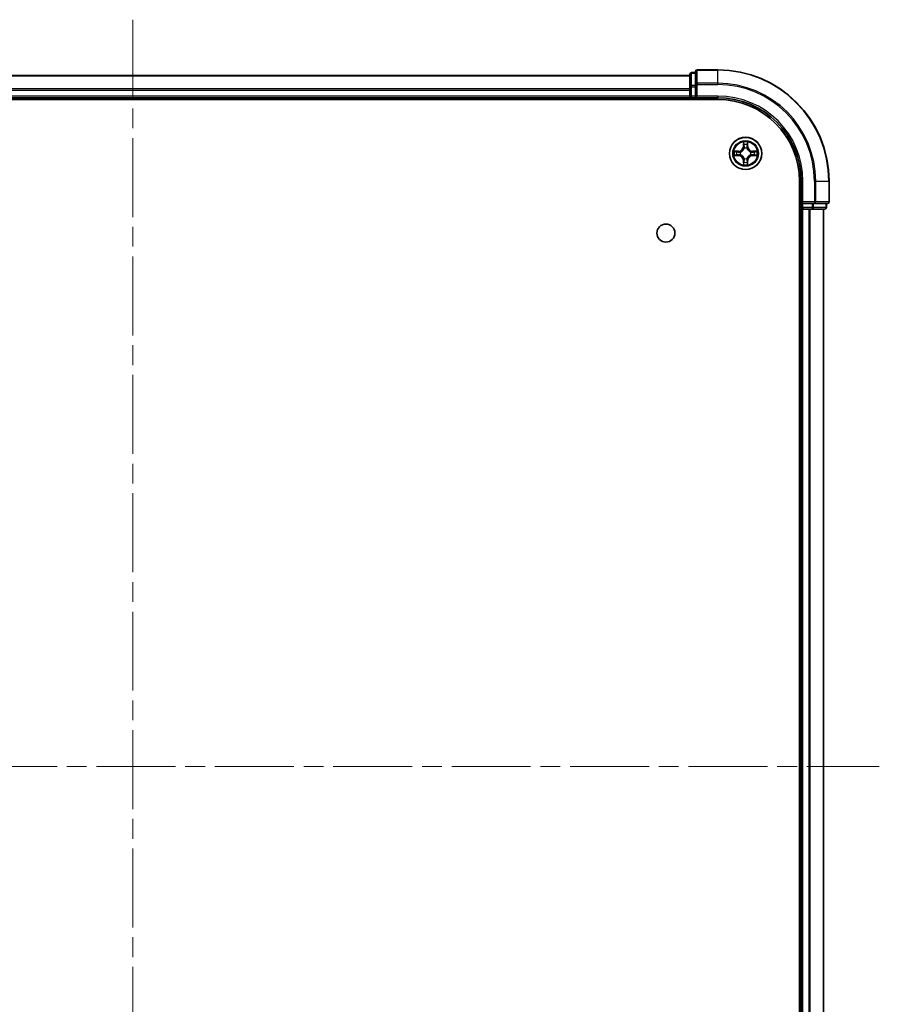
# Model space of a CAD drawing. Units: millimetres. Extents: x 36 to 6939, y 20 to 1144.
# Drawn here: x 1610 to 1764, y 197 to 373 of the extents above; entities that cross this region are included whole.
import ezdxf

# ---------------------------------------------------------------- set-up
doc = ezdxf.new("R2010")
doc.units = ezdxf.units.MM
doc.header["$LTSCALE"] = 2.5
doc.linetypes.add('CHAIN', pattern=[0.3543, 0.2362, -0.0295, 0.0591, -0.0295])
for name, color, linetype, lineweight in [('Centerline (ISO)', 131, 'Continuous', 18), ('Visible (ISO)', 7, 'Continuous', 35), ('Visible Narrow (ISO)', 7, 'Continuous', 25)]:
    doc.layers.add(name, color=color, linetype=linetype, lineweight=lineweight)

msp = doc.modelspace()

# ---------------------------------------------------------------- linework, layer by layer
at = {"layer": 'Centerline (ISO)', "linetype": 'CHAIN', "ltscale": 23.990969}
for p, q in [((1630.0939, 373.4149), (1630.0939, 105.4149)), ((1496.0939, 239.4149), (1764.0939, 239.4149))]:
    msp.add_line(p, q, dxfattribs=at)
at = {"layer": 'Visible (ISO)'}
for p, q in [((1731.0939, 364.1149), (1731.0939, 361.7744)), ((1735.0939, 364.4149), (1731.3939, 364.4149)), ((1730.0939, 363.4149), (1530.0939, 363.4149)), ((1730.0939, 363.6149), (1730.0939, 361.3735)), ((1731.0939, 363.9149), (1730.3939, 363.9149)), ((1730.0939, 361.3735), (1730.0939, 359.7149)), ((1731.0939, 361.7744), (1731.0939, 361.3735)), ((1731.0939, 359.7149), (1731.0939, 361.3735)), ((1525.0939, 359.1149), (1735.0939, 359.1149)), ((1530.0939, 359.4149), (1730.0939, 359.4149)), ((1730.0939, 359.7149), (1730.0939, 359.4149)), ((1730.0939, 359.4149), (1730.0939, 359.1149)), ((1730.3939, 359.4149), (1731.0939, 359.4149)), ((1731.0939, 359.4149), (1731.3939, 359.7149)), ((1731.0939, 359.7149), (1731.0939, 359.4149)), ((1731.0939, 359.4149), (1735.0939, 359.4149)), ((1749.7939, 344.4149), (1749.7939, 134.4149)), ((1750.0939, 344.4149), (1750.0939, 340.4149)), ((1755.0939, 340.7149), (1755.0939, 344.4149)), ((1749.7939, 339.4149), (1750.0939, 339.4149)), ((1750.3939, 340.7149), (1750.0939, 340.4149)), ((1750.0939, 340.4149), (1750.0939, 339.7149)), ((1750.0939, 340.4149), (1750.3939, 340.4149)), ((1750.0939, 339.4149), (1750.3939, 339.4149)), ((1750.0939, 339.4149), (1750.0939, 139.4149)), ((1752.0525, 340.4149), (1750.3939, 340.4149)), ((1750.3939, 339.4149), (1751.4534, 339.4149)), ((1751.4534, 339.4149), (1751.677, 339.4149)), ((1751.677, 339.4149), (1752.0525, 339.4149)), ((1752.0525, 340.4149), (1752.4534, 340.4149)), ((1752.0525, 339.4149), (1754.2939, 339.4149)), ((1752.4534, 340.4149), (1754.7939, 340.4149)), ((1754.0939, 139.4149), (1754.0939, 339.4149)), ((1754.5939, 339.7149), (1754.5939, 340.4149))]:
    msp.add_line(p, q, dxfattribs=at)
for centre, radius in [((1740.0939, 349.4149), 2.9), ((1725.7939, 335.1149), 1.621)]:
    msp.add_circle(centre, radius, dxfattribs=at)
for centre, radius, start, end in [((1731.3939, 364.1149), 0.3, 90, 180), ((1735.0939, 344.4149), 20, 0, 90), ((1730.3939, 363.6149), 0.3, 90, 180), ((1730.3939, 359.7149), 0.3, 180, 270), ((1735.0939, 344.4149), 15, 0, 90), ((1735.0939, 344.4149), 14.7, 0, 90), ((1750.3939, 339.7149), 0.3, 180, 270), ((1754.2939, 339.7149), 0.3, 270, 0), ((1754.7939, 340.7149), 0.3, 270, 0)]:
    msp.add_arc(centre, radius, start, end, dxfattribs=at)
at = {"layer": 'Visible Narrow (ISO)'}
for p, q in [((1731.3939, 364.4149), (1731.3939, 364.3453)), ((1731.3939, 364.3453), (1735.0939, 364.3453)), ((1731.3939, 362.0048), (1731.3939, 364.3453)), ((1735.0939, 364.3453), (1735.0939, 364.4149)), ((1735.0939, 362.0048), (1735.0939, 364.3453)), ((1530.0939, 363.3453), (1730.0939, 363.3453)), ((1730.3939, 363.9149), (1730.3939, 363.8453)), ((1730.3939, 361.604), (1730.3939, 363.8453)), ((1730.3939, 363.8453), (1731.0939, 363.8453)), ((1730.0939, 361.0048), (1530.0939, 361.0048)), ((1530.0939, 360.7744), (1730.0939, 360.7744)), ((1730.0939, 361.3735), (1730.3939, 361.3735)), ((1730.3939, 361.604), (1730.3939, 361.3735)), ((1731.0939, 361.604), (1730.3939, 361.604)), ((1730.3939, 359.7149), (1730.3939, 361.3735)), ((1730.3939, 361.3735), (1731.0939, 361.3735)), ((1731.0939, 361.7744), (1731.3939, 361.7744)), ((1735.0939, 362.0048), (1731.3939, 362.0048)), ((1731.3939, 362.0048), (1731.3939, 361.7744)), ((1731.3939, 361.7744), (1735.0939, 361.7744)), ((1731.3939, 359.7149), (1731.3939, 361.7744)), ((1735.0939, 362.0048), (1735.0939, 361.7744)), ((1730.0939, 359.7149), (1530.0939, 359.7149)), ((1730.0939, 359.7149), (1730.3939, 359.7149)), ((1730.3939, 359.7149), (1730.3939, 359.4149)), ((1731.0939, 359.7149), (1730.3939, 359.7149)), ((1730.3939, 359.1149), (1730.3939, 359.4149)), ((1735.0939, 359.7149), (1731.3939, 359.7149)), ((1735.0939, 359.7149), (1735.0939, 359.4149)), ((1739.7034, 351.4376), (1739.6898, 350.6581)), ((1739.7396, 350.6572), (1739.6898, 350.6581)), ((1739.7396, 350.6572), (1739.7482, 351.1473)), ((1739.7396, 350.6572), (1739.8123, 350.6559)), ((1739.8528, 350.3312), (1739.8473, 350.3518)), ((1740.3404, 350.3518), (1740.335, 350.3312)), ((1740.4481, 350.6572), (1740.3755, 350.6559)), ((1740.4396, 351.1473), (1740.4481, 350.6572)), ((1740.4481, 350.6572), (1740.4979, 350.6581)), ((1740.4979, 350.6581), (1740.4843, 351.4376)), ((1738.8507, 349.8189), (1738.0712, 349.8053)), ((1738.0712, 349.0244), (1738.8507, 349.0108)), ((1738.3615, 349.7606), (1738.8515, 349.7691)), ((1738.8515, 349.0606), (1738.3615, 349.0692)), ((1738.8515, 349.7691), (1738.8507, 349.8189)), ((1738.8515, 349.0606), (1738.8507, 349.0108)), ((1738.8515, 349.7691), (1738.8528, 349.6965)), ((1738.8515, 349.0606), (1738.8528, 349.1333)), ((1739.157, 349.6614), (1739.1776, 349.656)), ((1739.1776, 349.1738), (1739.157, 349.1684)), ((1739.7396, 348.1726), (1739.6898, 348.1717)), ((1739.6898, 348.1717), (1739.7034, 347.3922)), ((1739.7396, 348.1726), (1739.8123, 348.1738)), ((1739.7482, 347.6825), (1739.7396, 348.1726)), ((1739.8473, 348.478), (1739.8528, 348.4986)), ((1740.335, 348.4986), (1740.3404, 348.478)), ((1740.4481, 348.1726), (1740.3755, 348.1738)), ((1740.4481, 348.1726), (1740.4396, 347.6825)), ((1740.4481, 348.1726), (1740.4979, 348.1717)), ((1740.4843, 347.3922), (1740.4979, 348.1717)), ((1741.0102, 349.656), (1741.0308, 349.6614)), ((1741.0308, 349.1684), (1741.0102, 349.1738)), ((1741.3362, 349.7691), (1741.3349, 349.6965)), ((1741.3362, 349.0606), (1741.3349, 349.1333)), ((1741.3362, 349.7691), (1741.3371, 349.8189)), ((1741.3362, 349.7691), (1741.8263, 349.7606)), ((1741.8263, 349.0692), (1741.3362, 349.0606)), ((1741.3362, 349.0606), (1741.3371, 349.0108)), ((1742.1166, 349.8053), (1741.3371, 349.8189)), ((1741.3371, 349.0108), (1742.1166, 349.0244)), ((1750.3939, 344.4149), (1750.0939, 344.4149)), ((1750.3939, 340.7149), (1750.3939, 344.4149)), ((1752.4534, 344.4149), (1752.4534, 340.7149)), ((1752.6838, 344.4149), (1752.4534, 344.4149)), ((1752.6838, 340.7149), (1752.6838, 344.4149)), ((1752.6838, 344.4149), (1755.0243, 344.4149)), ((1755.0243, 344.4149), (1755.0243, 340.7149)), ((1755.0243, 344.4149), (1755.0939, 344.4149)), ((1750.0939, 339.7149), (1749.7939, 339.7149)), ((1750.0939, 339.7149), (1750.3939, 339.7149)), ((1752.4534, 340.7149), (1750.3939, 340.7149)), ((1750.3939, 339.7149), (1750.3939, 340.4149)), ((1752.0525, 339.7149), (1750.3939, 339.7149)), ((1750.3939, 339.7149), (1750.3939, 339.4149)), ((1750.3939, 139.4149), (1750.3939, 339.4149)), ((1751.4534, 339.4149), (1751.4534, 139.4149)), ((1751.6838, 139.4149), (1751.6838, 339.4149)), ((1752.0525, 340.4149), (1752.0525, 339.7149)), ((1752.0525, 339.7149), (1752.0525, 339.4149)), ((1752.0525, 339.7149), (1752.283, 339.7149)), ((1752.283, 339.7149), (1752.283, 340.4149)), ((1754.5243, 339.7149), (1752.283, 339.7149)), ((1752.4534, 340.7149), (1752.4534, 340.4149)), ((1752.4534, 340.7149), (1752.6838, 340.7149)), ((1755.0243, 340.7149), (1752.6838, 340.7149)), ((1754.0243, 339.4149), (1754.0243, 139.4149)), ((1754.5243, 340.4149), (1754.5243, 339.7149)), ((1754.5243, 339.7149), (1754.5939, 339.7149)), ((1755.0243, 340.7149), (1755.0939, 340.7149))]:
    msp.add_line(p, q, dxfattribs=at)
for radius in [2.8677, 2.3092, 2.1415]:
    msp.add_circle((1740.0939, 349.4149), radius, dxfattribs=at)
for centre, radius, start, end in [((1735.0939, 344.4149), 19.9305, 0, 90), ((1735.0939, 344.4149), 17.59, 0, 90), ((1735.0939, 344.4149), 17.3595, 0, 90), ((1735.0939, 344.4149), 15.3, 0, 90), ((1738.8358, 350.673), 0.8542, 271, 359), ((1738.8358, 350.673), 0.904, 271, 359), ((1740.0939, 349.4149), 2.0601, 79.074582, 100.925418), ((1740.0939, 349.4149), 1.6122, 79.692479, 100.307521), ((1740.0939, 349.4149), 0.9688, 75.258044, 104.741956), ((1740.0939, 349.4149), 0.9475, 75.258044, 104.741956), ((1741.352, 350.673), 0.904, 181, 269), ((1741.352, 350.673), 0.8542, 181, 269), ((1740.0939, 349.4149), 2.0601, 169.074582, 190.925418), ((1740.0939, 349.4149), 1.6122, 169.692479, 190.307521), ((1738.8358, 348.1568), 0.8542, 1, 89), ((1738.8358, 348.1568), 0.904, 1, 89), ((1740.0939, 349.4149), 0.9688, 165.258044, 194.741956), ((1740.0939, 349.4149), 0.9475, 165.258044, 194.741956), ((1740.0939, 349.4149), 0.9688, 255.258044, 284.741956), ((1740.0939, 349.4149), 0.9475, 255.258044, 284.741956), ((1741.352, 348.1568), 0.904, 91, 179), ((1741.352, 348.1568), 0.8542, 91, 179), ((1740.0939, 349.4149), 0.9475, 345.258044, 14.741956), ((1740.0939, 349.4149), 0.9688, 345.258044, 14.741956), ((1740.0939, 349.4149), 1.6122, 349.692479, 10.307521), ((1740.0939, 349.4149), 2.0601, 349.074582, 10.925418), ((1740.0939, 349.4149), 2.0601, 259.074582, 280.925418), ((1740.0939, 349.4149), 1.6122, 259.692479, 280.307521)]:
    msp.add_arc(centre, radius, start, end, dxfattribs=at)
for centre, major_axis, ratio, start_param, end_param in [((1731.3939, 364.1149), (-0.3, 0), 0.76822128, 4.71238898, 6.28318531), ((1730.3939, 363.6149), (-0.3, 0), 0.76822128, 4.71238898, 6.28318531), ((1730.3939, 361.3735), (-0.3, 0), 0.76822128, 4.71238898, 6.28318531), ((1731.3939, 361.7744), (-0.3, 0), 0.76822128, 4.71238898, 6.28318531), ((1739.798, 351.1464), (-0.05, -0.002), 0.54850665, 4.7835784, 6.17876057), ((1739.8134, 350.957), (-0.0494, -0.008), 0.89574018, 4.73044269, 6.08586581), ((1739.8587, 350.3085), (-0.0492, 0.0091), 0.87684642, 5.10328313, 6.10089396), ((1739.8587, 350.3085), (-0.0477, 0.0149), 0.41070123, 4.96449783, 6.18744952), ((1739.8621, 350.6551), (-0.0494, -0.008), 0.89572054, 4.73483766, 6.08588361), ((1740.3257, 350.6551), (0.0494, -0.008), 0.89572054, 0.1973017, 1.54834765), ((1740.329, 350.3085), (0.0477, 0.0149), 0.41070123, 0.09573579, 1.31868747), ((1740.329, 350.3085), (0.0492, 0.0091), 0.87684641, 0.18229136, 1.17990219), ((1740.3743, 350.957), (0.0494, -0.008), 0.89574018, 0.19731949, 1.55274262), ((1740.3898, 351.1464), (0.05, -0.002), 0.54850665, 0.10442473, 1.4996069), ((1738.3624, 349.7108), (0.002, 0.05), 0.54850665, 0.10442473, 1.4996069), ((1738.3624, 349.119), (0.002, -0.05), 0.54850665, 4.7835784, 6.17876057), ((1738.5518, 349.6953), (0.008, 0.0494), 0.89574018, 0.19731949, 1.55274262), ((1738.5518, 349.1344), (0.008, -0.0494), 0.89574018, 4.73044269, 6.08586581), ((1738.8537, 349.6467), (0.008, 0.0494), 0.89572054, 0.1973017, 1.54834765), ((1738.8537, 349.1831), (0.008, -0.0494), 0.89572054, 4.73483766, 6.08588361), ((1739.2003, 349.65), (-0.0091, 0.0492), 0.87684641, 0.18229136, 1.17990219), ((1739.2003, 349.1798), (-0.0091, -0.0492), 0.87684642, 5.10328313, 6.10089396), ((1739.2003, 349.65), (-0.0149, 0.0477), 0.41070123, 0.09573579, 1.31868747), ((1739.2003, 349.1798), (-0.0149, -0.0477), 0.41070123, 4.96449783, 6.18744952), ((1739.8587, 348.5213), (-0.0492, -0.0091), 0.87684641, 0.18229136, 1.17990219), ((1739.8587, 348.5213), (-0.0477, -0.0149), 0.41070123, 0.09573579, 1.31868747), ((1739.8621, 348.1747), (-0.0494, 0.008), 0.89572054, 0.1973017, 1.54834765), ((1740.3257, 348.1747), (0.0494, 0.008), 0.89572054, 4.73483766, 6.08588361), ((1740.329, 348.5213), (0.0477, -0.0149), 0.41070123, 4.96449783, 6.18744952), ((1740.329, 348.5213), (0.0492, -0.0091), 0.87684642, 5.10328313, 6.10089396), ((1740.9875, 349.65), (0.0091, 0.0492), 0.87684642, 5.10328313, 6.10089396), ((1740.9875, 349.65), (0.0149, 0.0477), 0.41070123, 4.96449783, 6.18744952), ((1740.9875, 349.1798), (0.0149, -0.0477), 0.41070123, 0.09573579, 1.31868747), ((1740.9875, 349.1798), (0.0091, -0.0492), 0.87684641, 0.18229136, 1.17990219), ((1741.3341, 349.6467), (-0.008, 0.0494), 0.89572054, 4.73483766, 6.08588361), ((1741.3341, 349.1831), (-0.008, -0.0494), 0.89572054, 0.1973017, 1.54834765), ((1741.636, 349.6953), (-0.008, 0.0494), 0.89574018, 4.73044269, 6.08586581), ((1741.636, 349.1344), (-0.008, -0.0494), 0.89574018, 0.19731949, 1.55274262), ((1741.8254, 349.7108), (-0.002, 0.05), 0.54850665, 4.7835784, 6.17876057), ((1741.8254, 349.119), (-0.002, -0.05), 0.54850665, 0.10442473, 1.4996069), ((1739.798, 347.6834), (-0.05, 0.002), 0.54850665, 0.10442473, 1.4996069), ((1739.8134, 347.8728), (-0.0494, 0.008), 0.89574018, 0.19731949, 1.55274262), ((1740.3743, 347.8728), (0.0494, 0.008), 0.89574018, 4.73044269, 6.08586581), ((1740.3898, 347.6834), (0.05, 0.002), 0.54850665, 4.7835784, 6.17876057), ((1752.0525, 339.7149), (0, -0.3), 0.76822128, 0, 1.57079633), ((1752.4534, 340.7149), (0, -0.3), 0.76822128, 0, 1.57079633), ((1754.2939, 339.7149), (0, -0.3), 0.76822128, 0, 1.57079633), ((1754.7939, 340.7149), (0, -0.3), 0.76822128, 0, 1.57079633)]:
    msp.add_ellipse(centre, major_axis=major_axis, ratio=ratio, start_param=start_param, end_param=end_param, dxfattribs=at)
for points, knots in [([(1739.1776, 349.656), (1739.1935, 349.6612), (1739.2093, 349.6667), (1739.3053, 349.7033), (1739.3844, 349.7449), (1739.5071, 349.8328), (1739.5528, 349.8715), (1739.595, 349.9137), (1739.6373, 349.956), (1739.676, 350.0017), (1739.7638, 350.1243), (1739.8055, 350.2034), (1739.842, 350.2994), (1739.8476, 350.3153), (1739.8528, 350.3312)], [-0.174866013, -0.174866013, -0.174866013, -0.174866013, -0.16940495, -0.16940495, -0.141674077, -0.141674077, -0.124342281, -0.124342281, -0.124342281, -0.107010485, -0.107010485, -0.079279611, -0.079279611, -0.073818549, -0.073818549, -0.073818549, -0.073818549]), ([(1739.8118, 350.3252), (1739.8071, 350.3101), (1739.8021, 350.295), (1739.7688, 350.2038), (1739.731, 350.1288), (1739.6508, 350.0138), (1739.6154, 349.9713), (1739.5764, 349.9323), (1739.5374, 349.8933), (1739.4949, 349.858), (1739.38, 349.7778), (1739.305, 349.7399), (1739.2138, 349.7067), (1739.1987, 349.7016), (1739.1836, 349.6969)], [0.073818549, 0.073818549, 0.073818549, 0.073818549, 0.079279611, 0.079279611, 0.107010485, 0.107010485, 0.124342281, 0.124342281, 0.124342281, 0.141674077, 0.141674077, 0.16940495, 0.16940495, 0.174866013, 0.174866013, 0.174866013, 0.174866013]), ([(1739.7933, 351.1736), (1739.793, 351.1887), (1739.7909, 351.2041), (1739.7823, 351.2451), (1739.7742, 351.2707), (1739.7561, 351.3194), (1739.7464, 351.3424), (1739.7256, 351.3896), (1739.7145, 351.4137), (1739.7034, 351.4376)], [0, 0, 0, 0, 0.0059340385, 0.0059340385, 0.0154285, 0.0154285, 0.0237449879, 0.0237449879, 0.0323943032, 0.0323943032, 0.0323943032, 0.0323943032]), ([(1739.7034, 351.4376), (1739.709, 351.4113), (1739.7145, 351.3848), (1739.7249, 351.3329), (1739.7297, 351.3075), (1739.7387, 351.2539), (1739.7428, 351.2258), (1739.747, 351.1808), (1739.748, 351.1638), (1739.7482, 351.1473)], [-0.0323943032, -0.0323943032, -0.0323943032, -0.0323943032, -0.0237449879, -0.0237449879, -0.0154285, -0.0154285, -0.0059340385, -0.0059340385, 0, 0, 0, 0]), ([(1739.7482, 351.1473), (1739.7498, 351.1069), (1739.7519, 351.0701), (1739.7571, 351.0061), (1739.7602, 350.979), (1739.7636, 350.9578)], [0, 0, 0, 0, 0.014491423, 0.014491423, 0.0289828459, 0.0289828459, 0.0289828459, 0.0289828459]), ([(1739.7636, 350.9578), (1739.7717, 350.9075), (1739.7798, 350.8572), (1739.796, 350.7566), (1739.8042, 350.7063), (1739.8123, 350.6559)], [0, 0, 0, 0, 0.0343899271, 0.0343899271, 0.0687798542, 0.0687798542, 0.0687798542, 0.0687798542]), ([(1739.8054, 351.001), (1739.8024, 351.0203), (1739.7998, 351.045), (1739.7957, 351.1032), (1739.7943, 351.1368), (1739.7933, 351.1736)], [-0.0289828459, -0.0289828459, -0.0289828459, -0.0289828459, -0.014491423, -0.014491423, 0, 0, 0, 0]), ([(1739.8538, 350.6991), (1739.8458, 350.7494), (1739.8377, 350.7998), (1739.8216, 350.9004), (1739.8135, 350.9507), (1739.8054, 351.001)], [-0.0687798542, -0.0687798542, -0.0687798542, -0.0687798542, -0.0343899271, -0.0343899271, 0, 0, 0, 0]), ([(1739.8123, 350.6559), (1739.8239, 350.5875), (1739.8285, 350.5179), (1739.8234, 350.4067), (1739.8191, 350.3664), (1739.8118, 350.3252)], [0, 0, 0, 0, 0.0491206273, 0.0491206273, 0.0764653604, 0.0764653604, 0.0764653604, 0.0764653604]), ([(1739.8473, 350.3518), (1739.8562, 350.3951), (1739.8616, 350.4374), (1739.8692, 350.5541), (1739.8653, 350.6272), (1739.8538, 350.6991)], [-0.0764653604, -0.0764653604, -0.0764653604, -0.0764653604, -0.0491206273, -0.0491206273, 0, 0, 0, 0]), ([(1740.3339, 350.6991), (1740.3224, 350.6272), (1740.3186, 350.5541), (1740.3262, 350.4374), (1740.3316, 350.3951), (1740.3404, 350.3518)], [-0.0982412545, -0.0982412545, -0.0982412545, -0.0982412545, -0.0491206273, -0.0491206273, -0.0217758941, -0.0217758941, -0.0217758941, -0.0217758941]), ([(1740.3823, 351.001), (1740.3743, 350.9507), (1740.3662, 350.9004), (1740.35, 350.7998), (1740.342, 350.7494), (1740.3339, 350.6991)], [-0.0687798542, -0.0687798542, -0.0687798542, -0.0687798542, -0.0343899271, -0.0343899271, 0, 0, 0, 0]), ([(1740.335, 350.3312), (1740.3401, 350.3153), (1740.3457, 350.2994), (1740.3823, 350.2034), (1740.4239, 350.1243), (1740.5118, 350.0017), (1740.5505, 349.956), (1740.5927, 349.9137), (1740.635, 349.8715), (1740.6806, 349.8328), (1740.8033, 349.7449), (1740.8824, 349.7033), (1740.9784, 349.6667), (1740.9943, 349.6612), (1741.0102, 349.656)], [-0.174866013, -0.174866013, -0.174866013, -0.174866013, -0.16940495, -0.16940495, -0.141674077, -0.141674077, -0.124342281, -0.124342281, -0.124342281, -0.107010485, -0.107010485, -0.079279611, -0.079279611, -0.073818549, -0.073818549, -0.073818549, -0.073818549]), ([(1740.3759, 350.3252), (1740.3687, 350.3664), (1740.3644, 350.4067), (1740.3593, 350.5179), (1740.3639, 350.5875), (1740.3755, 350.6559)], [0.0217758941, 0.0217758941, 0.0217758941, 0.0217758941, 0.0491206273, 0.0491206273, 0.0982412545, 0.0982412545, 0.0982412545, 0.0982412545]), ([(1740.3755, 350.6559), (1740.3836, 350.7063), (1740.3917, 350.7566), (1740.4079, 350.8572), (1740.416, 350.9075), (1740.4241, 350.9578)], [0, 0, 0, 0, 0.0343899271, 0.0343899271, 0.0687798542, 0.0687798542, 0.0687798542, 0.0687798542]), ([(1741.0042, 349.6969), (1740.9891, 349.7016), (1740.974, 349.7067), (1740.8828, 349.7399), (1740.8078, 349.7778), (1740.6928, 349.858), (1740.6503, 349.8933), (1740.6113, 349.9323), (1740.5723, 349.9713), (1740.537, 350.0138), (1740.4568, 350.1288), (1740.4189, 350.2038), (1740.3857, 350.295), (1740.3806, 350.3101), (1740.3759, 350.3252)], [0.073818549, 0.073818549, 0.073818549, 0.073818549, 0.079279611, 0.079279611, 0.107010485, 0.107010485, 0.124342281, 0.124342281, 0.124342281, 0.141674077, 0.141674077, 0.16940495, 0.16940495, 0.174866013, 0.174866013, 0.174866013, 0.174866013]), ([(1740.3944, 351.1736), (1740.3935, 351.137), (1740.392, 351.1037), (1740.388, 351.0453), (1740.3854, 351.0204), (1740.3823, 351.001)], [-0.0289828459, -0.0289828459, -0.0289828459, -0.0289828459, -0.0145850634, -0.0145850634, 0, 0, 0, 0]), ([(1740.4843, 351.4376), (1740.4709, 351.4085), (1740.4572, 351.379), (1740.4286, 351.3125), (1740.4143, 351.2758), (1740.3989, 351.2171), (1740.395, 351.1949), (1740.3944, 351.1736)], [-0.0003383294, -0.0003383294, -0.0003383294, -0.0003383294, 0.0102009359, 0.0102009359, 0.0236501899, 0.0236501899, 0.0320559737, 0.0320559737, 0.0320559737, 0.0320559737]), ([(1740.4241, 350.9578), (1740.4276, 350.9792), (1740.4307, 351.0065), (1740.4358, 351.0705), (1740.438, 351.1072), (1740.4396, 351.1473)], [0, 0, 0, 0, 0.0145850634, 0.0145850634, 0.0289828459, 0.0289828459, 0.0289828459, 0.0289828459]), ([(1740.4396, 351.1473), (1740.4398, 351.1707), (1740.4418, 351.1951), (1740.4494, 351.2595), (1740.4565, 351.2999), (1740.4708, 351.3731), (1740.4776, 351.4055), (1740.4843, 351.4376)], [-0.0320559737, -0.0320559737, -0.0320559737, -0.0320559737, -0.0236501899, -0.0236501899, -0.0102009359, -0.0102009359, 0.0003383294, 0.0003383294, 0.0003383294, 0.0003383294]), ([(1738.3615, 349.7606), (1738.3381, 349.7608), (1738.3137, 349.7628), (1738.2493, 349.7704), (1738.2089, 349.7775), (1738.1356, 349.7918), (1738.1032, 349.7986), (1738.0712, 349.8053)], [-0.0320559737, -0.0320559737, -0.0320559737, -0.0320559737, -0.0236501899, -0.0236501899, -0.0102009359, -0.0102009359, 0.0003383294, 0.0003383294, 0.0003383294, 0.0003383294]), ([(1738.0712, 349.8053), (1738.1003, 349.7919), (1738.1297, 349.7782), (1738.1963, 349.7496), (1738.233, 349.7353), (1738.2916, 349.7199), (1738.3138, 349.716), (1738.3352, 349.7154)], [-0.0003383294, -0.0003383294, -0.0003383294, -0.0003383294, 0.0102009359, 0.0102009359, 0.0236501899, 0.0236501899, 0.0320559737, 0.0320559737, 0.0320559737, 0.0320559737]), ([(1738.3352, 349.1143), (1738.3201, 349.114), (1738.3046, 349.1119), (1738.2637, 349.1034), (1738.238, 349.0952), (1738.1894, 349.0771), (1738.1663, 349.0674), (1738.1192, 349.0466), (1738.0951, 349.0355), (1738.0712, 349.0244)], [0, 0, 0, 0, 0.0059340385, 0.0059340385, 0.0154285, 0.0154285, 0.0237449879, 0.0237449879, 0.0323943032, 0.0323943032, 0.0323943032, 0.0323943032]), ([(1738.0712, 349.0244), (1738.0975, 349.03), (1738.124, 349.0356), (1738.1759, 349.0459), (1738.2013, 349.0507), (1738.2548, 349.0597), (1738.283, 349.0638), (1738.328, 349.068), (1738.345, 349.069), (1738.3615, 349.0692)], [-0.0323943032, -0.0323943032, -0.0323943032, -0.0323943032, -0.0237449879, -0.0237449879, -0.0154285, -0.0154285, -0.0059340385, -0.0059340385, 0, 0, 0, 0]), ([(1738.3352, 349.7154), (1738.3717, 349.7145), (1738.4051, 349.713), (1738.4634, 349.709), (1738.4883, 349.7064), (1738.5077, 349.7034)], [-0.0289828459, -0.0289828459, -0.0289828459, -0.0289828459, -0.0145850634, -0.0145850634, 0, 0, 0, 0]), ([(1738.5077, 349.1264), (1738.4884, 349.1234), (1738.4638, 349.1208), (1738.4055, 349.1167), (1738.3719, 349.1153), (1738.3352, 349.1143)], [-0.0289828459, -0.0289828459, -0.0289828459, -0.0289828459, -0.014491423, -0.014491423, 0, 0, 0, 0]), ([(1738.5509, 349.7451), (1738.5296, 349.7486), (1738.5023, 349.7517), (1738.4382, 349.7569), (1738.4016, 349.759), (1738.3615, 349.7606)], [0, 0, 0, 0, 0.0145850634, 0.0145850634, 0.0289828459, 0.0289828459, 0.0289828459, 0.0289828459]), ([(1738.3615, 349.0692), (1738.4018, 349.0708), (1738.4387, 349.0729), (1738.5026, 349.0781), (1738.5297, 349.0812), (1738.5509, 349.0846)], [0, 0, 0, 0, 0.014491423, 0.014491423, 0.0289828459, 0.0289828459, 0.0289828459, 0.0289828459]), ([(1738.5077, 349.7034), (1738.558, 349.6953), (1738.6084, 349.6872), (1738.709, 349.6711), (1738.7593, 349.663), (1738.8097, 349.6549)], [-0.0687798542, -0.0687798542, -0.0687798542, -0.0687798542, -0.0343899271, -0.0343899271, 0, 0, 0, 0]), ([(1738.8097, 349.1748), (1738.7593, 349.1668), (1738.709, 349.1587), (1738.6084, 349.1426), (1738.558, 349.1345), (1738.5077, 349.1264)], [-0.0687798542, -0.0687798542, -0.0687798542, -0.0687798542, -0.0343899271, -0.0343899271, 0, 0, 0, 0]), ([(1738.8528, 349.6965), (1738.8025, 349.7046), (1738.7522, 349.7127), (1738.6515, 349.7289), (1738.6012, 349.737), (1738.5509, 349.7451)], [0, 0, 0, 0, 0.0343899271, 0.0343899271, 0.0687798542, 0.0687798542, 0.0687798542, 0.0687798542]), ([(1738.5509, 349.0846), (1738.6012, 349.0927), (1738.6515, 349.1008), (1738.7522, 349.1171), (1738.8025, 349.1252), (1738.8528, 349.1333)], [0, 0, 0, 0, 0.0343899271, 0.0343899271, 0.0687798542, 0.0687798542, 0.0687798542, 0.0687798542]), ([(1738.8097, 349.6549), (1738.8815, 349.6434), (1738.9547, 349.6396), (1739.0714, 349.6472), (1739.1136, 349.6526), (1739.157, 349.6614)], [-0.0982412545, -0.0982412545, -0.0982412545, -0.0982412545, -0.0491206273, -0.0491206273, -0.0217758941, -0.0217758941, -0.0217758941, -0.0217758941]), ([(1739.157, 349.1684), (1739.1136, 349.1772), (1739.0714, 349.1826), (1738.9547, 349.1902), (1738.8815, 349.1864), (1738.8097, 349.1748)], [-0.0764653604, -0.0764653604, -0.0764653604, -0.0764653604, -0.0491206273, -0.0491206273, 0, 0, 0, 0]), ([(1739.1836, 349.6969), (1739.1423, 349.6897), (1739.102, 349.6854), (1738.9909, 349.6803), (1738.9212, 349.6849), (1738.8528, 349.6965)], [0.0217758941, 0.0217758941, 0.0217758941, 0.0217758941, 0.0491206273, 0.0491206273, 0.0982412545, 0.0982412545, 0.0982412545, 0.0982412545]), ([(1738.8528, 349.1333), (1738.9212, 349.1449), (1738.9909, 349.1495), (1739.102, 349.1444), (1739.1423, 349.1401), (1739.1836, 349.1328)], [0, 0, 0, 0, 0.0491206273, 0.0491206273, 0.0764653604, 0.0764653604, 0.0764653604, 0.0764653604]), ([(1739.8528, 348.4986), (1739.8476, 348.5145), (1739.842, 348.5303), (1739.8055, 348.6263), (1739.7638, 348.7055), (1739.676, 348.8281), (1739.6373, 348.8738), (1739.595, 348.916), (1739.5528, 348.9583), (1739.5071, 348.997), (1739.3844, 349.0848), (1739.3053, 349.1265), (1739.2093, 349.163), (1739.1935, 349.1686), (1739.1776, 349.1738)], [-0.174866013, -0.174866013, -0.174866013, -0.174866013, -0.16940495, -0.16940495, -0.141674077, -0.141674077, -0.124342281, -0.124342281, -0.124342281, -0.107010485, -0.107010485, -0.079279611, -0.079279611, -0.073818549, -0.073818549, -0.073818549, -0.073818549]), ([(1739.1836, 349.1328), (1739.1987, 349.1281), (1739.2138, 349.1231), (1739.305, 349.0898), (1739.38, 349.052), (1739.4949, 348.9718), (1739.5374, 348.9364), (1739.5764, 348.8974), (1739.6154, 348.8584), (1739.6508, 348.8159), (1739.731, 348.701), (1739.7688, 348.626), (1739.8021, 348.5348), (1739.8071, 348.5197), (1739.8118, 348.5046)], [0.073818549, 0.073818549, 0.073818549, 0.073818549, 0.079279611, 0.079279611, 0.107010485, 0.107010485, 0.124342281, 0.124342281, 0.124342281, 0.141674077, 0.141674077, 0.16940495, 0.16940495, 0.174866013, 0.174866013, 0.174866013, 0.174866013]), ([(1739.8123, 348.1738), (1739.8042, 348.1235), (1739.796, 348.0732), (1739.7798, 347.9726), (1739.7717, 347.9222), (1739.7636, 347.8719)], [0, 0, 0, 0, 0.0343899271, 0.0343899271, 0.0687798542, 0.0687798542, 0.0687798542, 0.0687798542]), ([(1739.8054, 347.8287), (1739.8135, 347.879), (1739.8216, 347.9294), (1739.8377, 348.03), (1739.8458, 348.0803), (1739.8538, 348.1307)], [-0.0687798542, -0.0687798542, -0.0687798542, -0.0687798542, -0.0343899271, -0.0343899271, 0, 0, 0, 0]), ([(1739.8118, 348.5046), (1739.8191, 348.4633), (1739.8234, 348.4231), (1739.8285, 348.3119), (1739.8239, 348.2422), (1739.8123, 348.1738)], [0.0217758941, 0.0217758941, 0.0217758941, 0.0217758941, 0.0491206273, 0.0491206273, 0.0982412545, 0.0982412545, 0.0982412545, 0.0982412545]), ([(1739.8538, 348.1307), (1739.8653, 348.2025), (1739.8692, 348.2757), (1739.8616, 348.3924), (1739.8562, 348.4347), (1739.8473, 348.478)], [-0.0982412545, -0.0982412545, -0.0982412545, -0.0982412545, -0.0491206273, -0.0491206273, -0.0217758941, -0.0217758941, -0.0217758941, -0.0217758941]), ([(1740.3404, 348.478), (1740.3316, 348.4347), (1740.3262, 348.3924), (1740.3186, 348.2757), (1740.3224, 348.2025), (1740.3339, 348.1307)], [-0.0764653604, -0.0764653604, -0.0764653604, -0.0764653604, -0.0491206273, -0.0491206273, 0, 0, 0, 0]), ([(1740.3339, 348.1307), (1740.342, 348.0803), (1740.35, 348.03), (1740.3662, 347.9294), (1740.3743, 347.879), (1740.3823, 347.8287)], [-0.0687798542, -0.0687798542, -0.0687798542, -0.0687798542, -0.0343899271, -0.0343899271, 0, 0, 0, 0]), ([(1741.0102, 349.1738), (1740.9943, 349.1686), (1740.9784, 349.163), (1740.8824, 349.1265), (1740.8033, 349.0848), (1740.6806, 348.997), (1740.635, 348.9583), (1740.5927, 348.916), (1740.5505, 348.8738), (1740.5118, 348.8281), (1740.4239, 348.7055), (1740.3823, 348.6263), (1740.3457, 348.5303), (1740.3401, 348.5145), (1740.335, 348.4986)], [-0.174866013, -0.174866013, -0.174866013, -0.174866013, -0.16940495, -0.16940495, -0.141674077, -0.141674077, -0.124342281, -0.124342281, -0.124342281, -0.107010485, -0.107010485, -0.079279611, -0.079279611, -0.073818549, -0.073818549, -0.073818549, -0.073818549]), ([(1740.3755, 348.1738), (1740.3639, 348.2422), (1740.3593, 348.3119), (1740.3644, 348.4231), (1740.3687, 348.4633), (1740.3759, 348.5046)], [0, 0, 0, 0, 0.0491206273, 0.0491206273, 0.0764653604, 0.0764653604, 0.0764653604, 0.0764653604]), ([(1740.4241, 347.8719), (1740.416, 347.9222), (1740.4079, 347.9726), (1740.3917, 348.0732), (1740.3836, 348.1235), (1740.3755, 348.1738)], [0, 0, 0, 0, 0.0343899271, 0.0343899271, 0.0687798542, 0.0687798542, 0.0687798542, 0.0687798542]), ([(1740.3759, 348.5046), (1740.3806, 348.5197), (1740.3857, 348.5348), (1740.4189, 348.626), (1740.4568, 348.701), (1740.537, 348.8159), (1740.5723, 348.8584), (1740.6113, 348.8974), (1740.6503, 348.9364), (1740.6928, 348.9718), (1740.8078, 349.052), (1740.8828, 349.0898), (1740.974, 349.1231), (1740.9891, 349.1281), (1741.0042, 349.1328)], [0.073818549, 0.073818549, 0.073818549, 0.073818549, 0.079279611, 0.079279611, 0.107010485, 0.107010485, 0.124342281, 0.124342281, 0.124342281, 0.141674077, 0.141674077, 0.16940495, 0.16940495, 0.174866013, 0.174866013, 0.174866013, 0.174866013]), ([(1741.3349, 349.6965), (1741.2665, 349.6849), (1741.1969, 349.6803), (1741.0857, 349.6854), (1741.0454, 349.6897), (1741.0042, 349.6969)], [0, 0, 0, 0, 0.0491206273, 0.0491206273, 0.0764653604, 0.0764653604, 0.0764653604, 0.0764653604]), ([(1741.0042, 349.1328), (1741.0454, 349.1401), (1741.0857, 349.1444), (1741.1969, 349.1495), (1741.2665, 349.1449), (1741.3349, 349.1333)], [0.0217758941, 0.0217758941, 0.0217758941, 0.0217758941, 0.0491206273, 0.0491206273, 0.0982412545, 0.0982412545, 0.0982412545, 0.0982412545]), ([(1741.0308, 349.6614), (1741.0741, 349.6526), (1741.1164, 349.6472), (1741.2331, 349.6396), (1741.3062, 349.6434), (1741.3781, 349.6549)], [-0.0764653604, -0.0764653604, -0.0764653604, -0.0764653604, -0.0491206273, -0.0491206273, 0, 0, 0, 0]), ([(1741.3781, 349.1748), (1741.3062, 349.1864), (1741.2331, 349.1902), (1741.1164, 349.1826), (1741.0741, 349.1772), (1741.0308, 349.1684)], [-0.0982412545, -0.0982412545, -0.0982412545, -0.0982412545, -0.0491206273, -0.0491206273, -0.0217758941, -0.0217758941, -0.0217758941, -0.0217758941]), ([(1741.6368, 349.7451), (1741.5865, 349.737), (1741.5362, 349.7289), (1741.4356, 349.7127), (1741.3853, 349.7046), (1741.3349, 349.6965)], [0, 0, 0, 0, 0.0343899271, 0.0343899271, 0.0687798542, 0.0687798542, 0.0687798542, 0.0687798542]), ([(1741.3349, 349.1333), (1741.3853, 349.1252), (1741.4356, 349.1171), (1741.5362, 349.1008), (1741.5865, 349.0927), (1741.6368, 349.0846)], [0, 0, 0, 0, 0.0343899271, 0.0343899271, 0.0687798542, 0.0687798542, 0.0687798542, 0.0687798542]), ([(1741.3781, 349.6549), (1741.4284, 349.663), (1741.4787, 349.6711), (1741.5794, 349.6872), (1741.6297, 349.6953), (1741.68, 349.7034)], [-0.0687798542, -0.0687798542, -0.0687798542, -0.0687798542, -0.0343899271, -0.0343899271, 0, 0, 0, 0]), ([(1741.68, 349.1264), (1741.6297, 349.1345), (1741.5794, 349.1426), (1741.4787, 349.1587), (1741.4284, 349.1668), (1741.3781, 349.1748)], [-0.0687798542, -0.0687798542, -0.0687798542, -0.0687798542, -0.0343899271, -0.0343899271, 0, 0, 0, 0]), ([(1741.8263, 349.7606), (1741.7859, 349.759), (1741.7491, 349.7568), (1741.6851, 349.7516), (1741.658, 349.7486), (1741.6368, 349.7451)], [0, 0, 0, 0, 0.014491423, 0.014491423, 0.0289828459, 0.0289828459, 0.0289828459, 0.0289828459]), ([(1741.6368, 349.0846), (1741.6582, 349.0812), (1741.6855, 349.0781), (1741.7495, 349.0729), (1741.7862, 349.0708), (1741.8263, 349.0692)], [0, 0, 0, 0, 0.0145850634, 0.0145850634, 0.0289828459, 0.0289828459, 0.0289828459, 0.0289828459]), ([(1741.68, 349.7034), (1741.6993, 349.7064), (1741.724, 349.709), (1741.7822, 349.713), (1741.8158, 349.7145), (1741.8526, 349.7154)], [-0.0289828459, -0.0289828459, -0.0289828459, -0.0289828459, -0.014491423, -0.014491423, 0, 0, 0, 0]), ([(1741.8526, 349.1143), (1741.816, 349.1153), (1741.7827, 349.1167), (1741.7243, 349.1208), (1741.6994, 349.1233), (1741.68, 349.1264)], [-0.0289828459, -0.0289828459, -0.0289828459, -0.0289828459, -0.0145850634, -0.0145850634, 0, 0, 0, 0]), ([(1742.1166, 349.8053), (1742.0903, 349.7998), (1742.0637, 349.7942), (1742.0118, 349.7838), (1741.9865, 349.779), (1741.9329, 349.77), (1741.9048, 349.766), (1741.8598, 349.7618), (1741.8428, 349.7608), (1741.8263, 349.7606)], [-0.0323943032, -0.0323943032, -0.0323943032, -0.0323943032, -0.0237449879, -0.0237449879, -0.0154285, -0.0154285, -0.0059340385, -0.0059340385, 0, 0, 0, 0]), ([(1741.8263, 349.0692), (1741.8497, 349.0689), (1741.8741, 349.067), (1741.9385, 349.0594), (1741.9789, 349.0523), (1742.0521, 349.038), (1742.0845, 349.0312), (1742.1166, 349.0244)], [-0.0320559737, -0.0320559737, -0.0320559737, -0.0320559737, -0.0236501899, -0.0236501899, -0.0102009359, -0.0102009359, 0.0003383294, 0.0003383294, 0.0003383294, 0.0003383294]), ([(1741.8526, 349.7154), (1741.8676, 349.7158), (1741.8831, 349.7179), (1741.9241, 349.7264), (1741.9497, 349.7346), (1741.9984, 349.7527), (1742.0214, 349.7623), (1742.0686, 349.7831), (1742.0927, 349.7943), (1742.1166, 349.8053)], [0, 0, 0, 0, 0.0059340385, 0.0059340385, 0.0154285, 0.0154285, 0.0237449879, 0.0237449879, 0.0323943032, 0.0323943032, 0.0323943032, 0.0323943032]), ([(1742.1166, 349.0244), (1742.0875, 349.0379), (1742.058, 349.0515), (1741.9915, 349.0801), (1741.9547, 349.0944), (1741.8961, 349.1098), (1741.8739, 349.1138), (1741.8526, 349.1143)], [-0.0003383294, -0.0003383294, -0.0003383294, -0.0003383294, 0.0102009359, 0.0102009359, 0.0236501899, 0.0236501899, 0.0320559737, 0.0320559737, 0.0320559737, 0.0320559737]), ([(1739.7482, 347.6825), (1739.7479, 347.6591), (1739.746, 347.6347), (1739.7383, 347.5703), (1739.7312, 347.5299), (1739.717, 347.4566), (1739.7102, 347.4242), (1739.7034, 347.3922)], [-0.0320559737, -0.0320559737, -0.0320559737, -0.0320559737, -0.0236501899, -0.0236501899, -0.0102009359, -0.0102009359, 0.0003383294, 0.0003383294, 0.0003383294, 0.0003383294]), ([(1739.7034, 347.3922), (1739.7169, 347.4213), (1739.7305, 347.4507), (1739.7591, 347.5173), (1739.7734, 347.554), (1739.7888, 347.6126), (1739.7928, 347.6348), (1739.7933, 347.6562)], [-0.0003383294, -0.0003383294, -0.0003383294, -0.0003383294, 0.0102009359, 0.0102009359, 0.0236501899, 0.0236501899, 0.0320559737, 0.0320559737, 0.0320559737, 0.0320559737]), ([(1739.7636, 347.8719), (1739.7602, 347.8506), (1739.7571, 347.8233), (1739.7519, 347.7592), (1739.7498, 347.7226), (1739.7482, 347.6825)], [0, 0, 0, 0, 0.0145850634, 0.0145850634, 0.0289828459, 0.0289828459, 0.0289828459, 0.0289828459]), ([(1739.7933, 347.6562), (1739.7942, 347.6927), (1739.7957, 347.7261), (1739.7997, 347.7845), (1739.8023, 347.8093), (1739.8054, 347.8287)], [-0.0289828459, -0.0289828459, -0.0289828459, -0.0289828459, -0.0145850634, -0.0145850634, 0, 0, 0, 0]), ([(1740.3823, 347.8287), (1740.3854, 347.8094), (1740.388, 347.7848), (1740.392, 347.7265), (1740.3935, 347.693), (1740.3944, 347.6562)], [-0.0289828459, -0.0289828459, -0.0289828459, -0.0289828459, -0.014491423, -0.014491423, 0, 0, 0, 0]), ([(1740.3944, 347.6562), (1740.3948, 347.6411), (1740.3969, 347.6256), (1740.4054, 347.5847), (1740.4136, 347.5591), (1740.4317, 347.5104), (1740.4413, 347.4873), (1740.4621, 347.4402), (1740.4733, 347.4161), (1740.4843, 347.3922)], [0, 0, 0, 0, 0.0059340385, 0.0059340385, 0.0154285, 0.0154285, 0.0237449879, 0.0237449879, 0.0323943032, 0.0323943032, 0.0323943032, 0.0323943032]), ([(1740.4396, 347.6825), (1740.438, 347.7229), (1740.4358, 347.7597), (1740.4306, 347.8236), (1740.4275, 347.8507), (1740.4241, 347.8719)], [0, 0, 0, 0, 0.014491423, 0.014491423, 0.0289828459, 0.0289828459, 0.0289828459, 0.0289828459]), ([(1740.4843, 347.3922), (1740.4788, 347.4185), (1740.4732, 347.445), (1740.4628, 347.4969), (1740.458, 347.5223), (1740.449, 347.5758), (1740.445, 347.604), (1740.4408, 347.649), (1740.4398, 347.666), (1740.4396, 347.6825)], [-0.0323943032, -0.0323943032, -0.0323943032, -0.0323943032, -0.0237449879, -0.0237449879, -0.0154285, -0.0154285, -0.0059340385, -0.0059340385, 0, 0, 0, 0])]:
    msp.add_open_spline(points, degree=3, knots=knots, dxfattribs=at)

doc.saveas('drawing.dxf')
